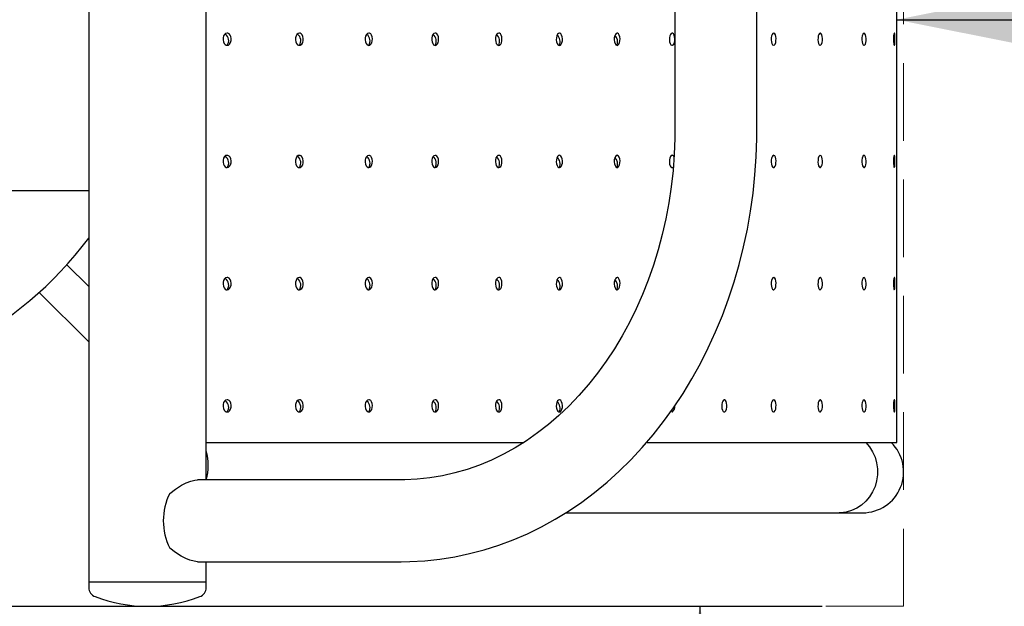
# Model space of a CAD drawing. Units: millimetres. Extents: x 398 to 4642, y 853 to 7283.
# Drawn here: x 2783 to 3186, y 2602 to 2842 of the extents above; entities that cross this region are included whole.
import ezdxf

# ---------------------------------------------------------------- set-up
doc = ezdxf.new("R2010")
doc.units = ezdxf.units.MM
doc.header["$LTSCALE"] = 25
doc.linetypes.add('HIDDEN', pattern=[1.905, 1.27, -0.635])
doc.layers.add('THICK_LINE', color=7, linetype='Continuous', lineweight=25)
doc.styles.add('SLDTEXTSTYLE0', font='TXT', dxfattribs={"width": 0.605})
doc.dimstyles.new('SLDDIMSTYLE0', dxfattribs={"dimtxt": 100, "dimasz": 125, "dimexe": 0, "dimexo": 0.0625, "dimgap": 25, "dimtad": 2, "dimdec": 0, "dimrnd": 1e-09, "dimzin": 12, "dimdsep": 46, "dimtxsty": 'SLDTEXTSTYLE0', "dimsah": 1, "dimcen": 0.09, "dimadec": 0, "dimazin": 3, "dimtfac": 1, "dimtofl": 0, "dimtmove": 0, "dimatfit": 3, "dimfxl": 0, "dimfrac": 2, "dimtolj": 1, "dimtzin": 12, "dimarcsym": 0})
doc.dimstyles.new('SLDDIMSTYLE1', dxfattribs={"dimtxt": 100, "dimasz": 125, "dimexe": 0, "dimexo": 0.0625, "dimgap": 25, "dimtad": 2, "dimdec": 1, "dimrnd": 1e-09, "dimzin": 12, "dimdsep": 46, "dimtxsty": 'SLDTEXTSTYLE0', "dimsah": 1, "dimcen": 0.09, "dimadec": 0, "dimazin": 3, "dimtfac": 1, "dimtofl": 0, "dimtmove": 0, "dimatfit": 3, "dimfxl": 0, "dimfrac": 2, "dimtolj": 1, "dimtzin": 12, "dimarcsym": 0})

# ---------------------------------------------------------------- blocks, each defined once
blk = doc.blocks.new('_D_2')
at = {"layer": 'THICK_LINE', "color": 7}
blk.add_line((3142.03, 2841.54), (4642.03, 2841.54), dxfattribs=at)
for points in [[(3142.03, 2841.54), (3267.03, 2816.54), (3267.03, 2866.54)], [(4642.03, 2841.54), (4517.03, 2866.54), (4517.03, 2816.54)]]:
    blk.add_solid(points, dxfattribs=at)
at = {"layer": 'THICK_LINE', "color": 7, "insert": (3766.75, 2970.44), "char_height": 100, "attachment_point": 1, "style": 'SLDTEXTSTYLE0'}
blk.add_mtext('1500', dxfattribs=at)
blk = doc.blocks.new('_D_4')
at = {"layer": 'THICK_LINE', "color": 7}
for p, q in [((2546.59, 2601.53), (3111.58, 2601.53)), ((3061.58, 2601.53), (3061.58, 1101.53))]:
    blk.add_line(p, q, dxfattribs=at)
for points in [[(3061.58, 2601.53), (3036.58, 2476.53), (3086.58, 2476.53)], [(3061.58, 1101.53), (3086.58, 1226.53), (3036.58, 1226.53)]]:
    blk.add_solid(points, dxfattribs=at)
at = {"layer": 'THICK_LINE', "color": 7, "insert": (2932.67, 1726.25), "char_height": 100, "attachment_point": 1, "rotation": 90, "style": 'SLDTEXTSTYLE0'}
blk.add_mtext('1500', dxfattribs=at)
blk = doc.blocks.new('_D_6')
at = {"layer": 'THICK_LINE', "color": 7}
for p, q in [((740.14, 2601.53), (740.14, 853.04)), ((4642.03, 2601.53), (4642.03, 853.04)), ((740.14, 903.04), (4642.03, 903.04))]:
    blk.add_line(p, q, dxfattribs=at)
for points in [[(740.14, 903.04), (865.14, 878.04), (865.14, 928.04)], [(4642.03, 903.04), (4517.03, 928.04), (4517.03, 878.04)]]:
    blk.add_solid(points, dxfattribs=at)
at = {"layer": 'THICK_LINE', "color": 7, "insert": (2565.81, 1031.94), "char_height": 100, "attachment_point": 1, "style": 'SLDTEXTSTYLE0'}
blk.add_mtext('3902', dxfattribs=at)

msp = doc.modelspace()

# ---------------------------------------------------------------- linework, layer by layer
at = {"color": 7, "linetype": 'Continuous', "lineweight": 25}
for p, q in [((2859.59, 2653.29), (2859.59, 3029.79)), ((3142.03, 2668.54), (3142.03, 3014.54)), ((2811.59, 2911.54), (2811.59, 2771.54)), ((3051.34, 2886.54), (3051.34, 2796.54)), ((3084.84, 2796.54), (3084.84, 2886.54)), ((2897.75, 2831.05), (2898.09, 2831.12)), ((3027.7, 2831.04), (3027.93, 2831.11)), ((3050.18, 2831.04), (3050.4, 2831.11)), ((3091.71, 2831.04), (3091.89, 2831.11)), ((3110.75, 2831.04), (3110.93, 2831.11)), ((3128.66, 2831.04), (3128.82, 2831.11)), ((2897.75, 2781.05), (2898.09, 2781.12)), ((3027.7, 2781.04), (3027.93, 2781.11)), ((3050.18, 2781.04), (3050.4, 2781.11)), ((3050.4, 2781.11), (3050.68, 2781.32)), ((3091.71, 2781.04), (3091.89, 2781.11)), ((3110.75, 2781.04), (3110.93, 2781.11)), ((3128.66, 2781.04), (3128.82, 2781.11)), ((2811.59, 2771.54), (2726.59, 2771.54)), ((2811.59, 2771.54), (2811.59, 2611.54)), ((2811.59, 2732.35), (2802.66, 2741.28)), ((2897.75, 2731.05), (2898.09, 2731.12)), ((3027.7, 2731.04), (3027.93, 2731.11)), ((3091.71, 2731.04), (3091.89, 2731.11)), ((3110.75, 2731.04), (3110.93, 2731.11)), ((3128.66, 2731.04), (3128.82, 2731.11)), ((2791.35, 2729.97), (2811.59, 2709.72)), ((2897.75, 2681.05), (2898.09, 2681.12)), ((3050.18, 2681.04), (3050.4, 2681.11)), ((3071.52, 2681.04), (3071.72, 2681.11)), ((3091.71, 2681.04), (3091.89, 2681.11)), ((3110.75, 2681.04), (3110.93, 2681.11)), ((3128.66, 2681.04), (3128.82, 2681.11)), ((2859.67, 2668.54), (2989.59, 2668.54)), ((3039.91, 2668.54), (3131.32, 2668.54)), ((3131.32, 2668.54), (3142.03, 2668.54)), ((2939.38, 2653.29), (2856.09, 2653.29)), ((3006.8, 2639.79), (3118.46, 2639.79)), ((3118.46, 2639.79), (3128.11, 2639.79)), ((2856.12, 2619.79), (2939.38, 2619.79)), ((2859.59, 2611.54), (2859.59, 2619.79)), ((2811.59, 2611.54), (2811.59, 2609.22)), ((2811.59, 2611.54), (2859.15, 2611.54)), ((2811.59, 2611.54), (2859.59, 2611.54)), ((2859.15, 2611.54), (2859.59, 2611.54)), ((2859.59, 2609.22), (2859.59, 2611.54))]:
    msp.add_line(p, q, dxfattribs=at)
at = {"color": 7, "linetype": 'Continuous', "lineweight": 25, "flags": 128}
for points in [[(2868.16, 2836.03), (2867.56, 2835.92), (2867.1, 2835.52), (2866.75, 2834.89), (2866.55, 2834.11), (2866.51, 2833.28), (2866.64, 2832.49), (2866.92, 2831.82), (2867.32, 2831.32), (2867.8, 2831.06), (2868.16, 2831.05)], [(2868.16, 2831.05), (2868.76, 2831.16), (2869.22, 2831.56), (2869.57, 2832.2), (2869.77, 2832.98), (2869.8, 2833.8), (2869.67, 2834.59), (2869.39, 2835.26), (2868.99, 2835.76), (2868.51, 2836.01), (2868.16, 2836.03)], [(2897.75, 2836.03), (2897.17, 2835.91), (2896.73, 2835.5), (2896.4, 2834.87), (2896.21, 2834.09), (2896.19, 2833.26), (2896.31, 2832.47), (2896.59, 2831.8), (2896.97, 2831.31), (2897.44, 2831.06), (2897.75, 2831.05)], [(2898.09, 2831.12), (2898.76, 2831.58), (2899.09, 2832.21), (2899.28, 2832.99), (2899.3, 2833.82), (2899.17, 2834.61), (2898.9, 2835.28), (2898.52, 2835.77), (2898.05, 2836.02), (2897.75, 2836.03)], [(2926.11, 2836.03), (2925.56, 2835.9), (2925.14, 2835.49), (2924.83, 2834.85), (2924.65, 2834.07), (2924.63, 2833.24), (2924.76, 2832.45), (2925.03, 2831.78), (2925.4, 2831.29), (2925.85, 2831.05), (2926.11, 2831.04), (2926.11, 2831.04)], [(2926.11, 2831.04), (2926.58, 2831.13), (2927.01, 2831.49), (2927.35, 2832.1), (2927.55, 2832.86), (2927.6, 2833.69), (2927.5, 2834.49), (2927.25, 2835.19), (2926.9, 2835.71), (2926.46, 2836), (2926.11, 2836.03)], [(2953.28, 2836.03), (2952.75, 2835.89), (2952.35, 2835.47), (2952.06, 2834.83), (2951.89, 2834.05), (2951.87, 2833.22), (2952, 2832.42), (2952.26, 2831.75), (2952.62, 2831.28), (2953.06, 2831.05), (2953.28, 2831.04), (2953.28, 2831.04)], [(2953.28, 2831.04), (2953.73, 2831.13), (2954.13, 2831.5), (2954.45, 2832.11), (2954.64, 2832.87), (2954.69, 2833.7), (2954.58, 2834.51), (2954.35, 2835.21), (2954, 2835.72), (2953.58, 2836), (2953.28, 2836.03)], [(2979.25, 2836.03), (2978.83, 2835.93), (2978.44, 2835.56), (2978.14, 2834.95), (2977.96, 2834.19), (2977.92, 2833.36), (2978.02, 2832.55), (2978.25, 2831.85), (2978.58, 2831.34), (2978.99, 2831.07), (2979.25, 2831.04), (2979.25, 2831.04)], [(2979.25, 2831.04), (2979.68, 2831.14), (2980.07, 2831.51), (2980.37, 2832.12), (2980.55, 2832.88), (2980.59, 2833.71), (2980.49, 2834.52), (2980.26, 2835.22), (2979.93, 2835.74), (2979.52, 2836.01), (2979.25, 2836.03)], [(3004.06, 2836.04), (3003.65, 2835.93), (3003.28, 2835.55), (3003, 2834.94), (3002.83, 2834.17), (3002.8, 2833.34), (3002.9, 2832.53), (3003.12, 2831.83), (3003.44, 2831.33), (3003.83, 2831.06), (3004.06, 2831.04), (3004.06, 2831.04)], [(3004.06, 2831.04), (3004.46, 2831.15), (3004.83, 2831.53), (3005.11, 2832.13), (3005.28, 2832.9), (3005.32, 2833.73), (3005.22, 2834.54), (3005, 2835.24), (3004.68, 2835.75), (3004.29, 2836.01), (3004.06, 2836.04)], [(3027.7, 2836.04), (3027.31, 2835.92), (3026.96, 2835.54), (3026.7, 2834.92), (3026.54, 2834.15), (3026.51, 2833.32), (3026.61, 2832.51), (3026.82, 2831.82), (3027.13, 2831.31), (3027.5, 2831.06), (3027.7, 2831.04), (3027.7, 2831.04)], [(3027.93, 2831.11), (3028.43, 2831.54), (3028.69, 2832.15), (3028.85, 2832.92), (3028.88, 2833.75), (3028.79, 2834.56), (3028.57, 2835.26), (3028.26, 2835.76), (3027.9, 2836.01), (3027.7, 2836.04)], [(3050.18, 2836.04), (3049.82, 2835.91), (3049.49, 2835.52), (3049.24, 2834.91), (3049.09, 2834.14), (3049.06, 2833.3), (3049.16, 2832.49), (3049.37, 2831.8), (3049.66, 2831.3), (3050.01, 2831.06), (3050.18, 2831.04), (3050.18, 2831.04)], [(3050.4, 2831.11), (3050.87, 2831.55), (3051.12, 2832.17), (3051.27, 2832.94), (3051.3, 2833.77), (3051.2, 2834.58), (3050.99, 2835.27), (3050.7, 2835.77), (3050.35, 2836.02), (3050.18, 2836.04)], [(3091.71, 2836.04), (3091.38, 2835.9), (3091.09, 2835.49), (3090.87, 2834.87), (3090.75, 2834.09), (3090.73, 2833.26), (3090.82, 2832.45), (3091.01, 2831.77), (3091.28, 2831.28), (3091.6, 2831.05), (3091.71, 2831.04), (3091.71, 2831.04)], [(3091.89, 2831.11), (3092.32, 2831.58), (3092.54, 2832.2), (3092.66, 2832.98), (3092.68, 2833.82), (3092.59, 2834.62), (3092.4, 2835.31), (3092.13, 2835.79), (3091.82, 2836.02), (3091.71, 2836.04)], [(3110.75, 2836.04), (3110.45, 2835.9), (3110.17, 2835.5), (3109.97, 2834.88), (3109.85, 2834.1), (3109.83, 2833.26), (3109.91, 2832.46), (3110.09, 2831.77), (3110.35, 2831.29), (3110.65, 2831.05), (3110.75, 2831.04), (3110.75, 2831.04)], [(3110.93, 2831.11), (3111.33, 2831.58), (3111.54, 2832.2), (3111.66, 2832.98), (3111.68, 2833.81), (3111.59, 2834.62), (3111.41, 2835.3), (3111.16, 2835.79), (3110.86, 2836.02), (3110.75, 2836.04)], [(3128.66, 2836.04), (3128.37, 2835.91), (3128.11, 2835.51), (3127.92, 2834.9), (3127.8, 2834.12), (3127.78, 2833.29), (3127.86, 2832.48), (3128.02, 2831.79), (3128.26, 2831.3), (3128.54, 2831.06), (3128.66, 2831.04), (3128.66, 2831.04)], [(3128.82, 2831.11), (3129.2, 2831.56), (3129.4, 2832.18), (3129.51, 2832.95), (3129.53, 2833.79), (3129.45, 2834.6), (3129.29, 2835.29), (3129.05, 2835.78), (3128.78, 2836.02), (3128.66, 2836.04)], [(3141.05, 2836.02), (3140.94, 2835.94), (3140.84, 2835.55), (3140.77, 2834.91), (3140.73, 2834.14), (3140.72, 2833.31), (3140.75, 2832.53), (3140.8, 2831.86), (3140.88, 2831.35), (3140.97, 2831.07), (3141.05, 2831.05)], [(3141.05, 2831.05), (3141.15, 2831.13), (3141.23, 2831.52), (3141.29, 2832.16), (3141.33, 2832.95), (3141.33, 2833.76), (3141.31, 2834.53), (3141.27, 2835.2), (3141.21, 2835.7), (3141.13, 2835.99), (3141.05, 2836.02)], [(2939.38, 2619.79), (2942.87, 2619.84), (2949.03, 2620.18), (2955.17, 2620.83), (2961.27, 2621.79), (2967.34, 2623.07), (2973.36, 2624.66), (2979.32, 2626.55), (2985.21, 2628.75), (2991.01, 2631.25), (2996.73, 2634.05), (3002.34, 2637.14), (3007.85, 2640.51), (3013.23, 2644.17), (3018.48, 2648.11), (3023.59, 2652.31), (3028.55, 2656.77), (3033.34, 2661.49), (3037.97, 2666.45), (3042.43, 2671.65), (3046.69, 2677.08), (3050.76, 2682.72), (3054.64, 2688.57), (3058.3, 2694.61), (3061.75, 2700.84), (3064.97, 2707.24), (3067.97, 2713.79), (3070.74, 2720.5), (3073.27, 2727.35), (3075.56, 2734.32), (3077.61, 2741.4), (3079.4, 2748.58), (3080.94, 2755.84), (3082.23, 2763.18), (3083.27, 2770.57), (3084.04, 2778.02), (3084.55, 2785.49), (3084.81, 2792.99), (3084.84, 2796.54)], [(3051.34, 2796.54), (3051.31, 2793.11), (3051.06, 2786.43), (3050.56, 2779.77), (3049.82, 2773.14), (3048.85, 2766.57), (3047.63, 2760.07), (3046.17, 2753.65), (3044.48, 2747.32), (3042.56, 2741.1), (3040.42, 2735.01), (3038.06, 2729.05), (3035.49, 2723.25), (3032.71, 2717.6), (3029.73, 2712.13), (3026.56, 2706.85), (3023.2, 2701.76), (3019.67, 2696.88), (3015.96, 2692.22), (3012.09, 2687.78), (3008.07, 2683.58), (3003.91, 2679.62), (2999.61, 2675.91), (2995.18, 2672.47), (2990.63, 2669.28), (2985.97, 2666.37), (2981.21, 2663.74), (2976.36, 2661.39), (2971.43, 2659.33), (2966.42, 2657.56), (2961.35, 2656.09), (2956.22, 2654.93), (2951.04, 2654.07), (2945.84, 2653.53), (2940.88, 2653.3), (2939.38, 2653.29)], [(2868.16, 2786.03), (2867.56, 2785.92), (2867.1, 2785.52), (2866.75, 2784.89), (2866.55, 2784.11), (2866.51, 2783.28), (2866.64, 2782.49), (2866.92, 2781.82), (2867.32, 2781.32), (2867.8, 2781.06), (2868.16, 2781.05)], [(2868.16, 2781.05), (2868.76, 2781.16), (2869.22, 2781.56), (2869.57, 2782.2), (2869.77, 2782.98), (2869.8, 2783.8), (2869.67, 2784.59), (2869.39, 2785.26), (2868.99, 2785.76), (2868.51, 2786.01), (2868.16, 2786.03)], [(2897.75, 2786.03), (2897.17, 2785.91), (2896.73, 2785.5), (2896.4, 2784.87), (2896.21, 2784.09), (2896.19, 2783.26), (2896.31, 2782.47), (2896.59, 2781.8), (2896.97, 2781.31), (2897.44, 2781.06), (2897.75, 2781.05)], [(2898.09, 2781.12), (2898.76, 2781.58), (2899.09, 2782.21), (2899.28, 2782.99), (2899.3, 2783.82), (2899.17, 2784.61), (2898.9, 2785.28), (2898.52, 2785.77), (2898.05, 2786.02), (2897.75, 2786.03)], [(2926.11, 2786.03), (2925.56, 2785.9), (2925.14, 2785.49), (2924.83, 2784.85), (2924.65, 2784.07), (2924.63, 2783.24), (2924.76, 2782.45), (2925.03, 2781.78), (2925.4, 2781.29), (2925.85, 2781.05), (2926.11, 2781.04), (2926.11, 2781.04)], [(2926.11, 2781.04), (2926.58, 2781.13), (2927.01, 2781.49), (2927.35, 2782.1), (2927.55, 2782.86), (2927.6, 2783.69), (2927.5, 2784.49), (2927.25, 2785.19), (2926.9, 2785.71), (2926.46, 2786), (2926.11, 2786.03)], [(2953.28, 2786.03), (2952.75, 2785.89), (2952.35, 2785.47), (2952.06, 2784.83), (2951.89, 2784.05), (2951.87, 2783.22), (2952, 2782.42), (2952.26, 2781.75), (2952.62, 2781.28), (2953.06, 2781.05), (2953.28, 2781.04), (2953.28, 2781.04)], [(2953.28, 2781.04), (2953.73, 2781.13), (2954.13, 2781.5), (2954.45, 2782.11), (2954.64, 2782.87), (2954.69, 2783.7), (2954.58, 2784.51), (2954.35, 2785.21), (2954, 2785.72), (2953.58, 2786), (2953.28, 2786.03)], [(2979.25, 2786.03), (2978.83, 2785.93), (2978.44, 2785.56), (2978.14, 2784.95), (2977.96, 2784.19), (2977.92, 2783.36), (2978.02, 2782.55), (2978.25, 2781.85), (2978.58, 2781.34), (2978.99, 2781.07), (2979.25, 2781.04), (2979.25, 2781.04)], [(2979.25, 2781.04), (2979.68, 2781.14), (2980.07, 2781.51), (2980.37, 2782.12), (2980.55, 2782.88), (2980.59, 2783.71), (2980.49, 2784.52), (2980.26, 2785.22), (2979.93, 2785.74), (2979.52, 2786.01), (2979.25, 2786.03)], [(3004.06, 2786.04), (3003.65, 2785.93), (3003.28, 2785.55), (3003, 2784.94), (3002.83, 2784.17), (3002.8, 2783.34), (3002.9, 2782.53), (3003.12, 2781.83), (3003.44, 2781.33), (3003.83, 2781.06), (3004.06, 2781.04), (3004.06, 2781.04)], [(3004.06, 2781.04), (3004.46, 2781.15), (3004.83, 2781.53), (3005.11, 2782.13), (3005.28, 2782.9), (3005.32, 2783.73), (3005.22, 2784.54), (3005, 2785.24), (3004.68, 2785.75), (3004.29, 2786.01), (3004.06, 2786.04)], [(3027.7, 2786.04), (3027.31, 2785.92), (3026.96, 2785.54), (3026.7, 2784.92), (3026.54, 2784.15), (3026.51, 2783.32), (3026.61, 2782.51), (3026.82, 2781.82), (3027.13, 2781.31), (3027.5, 2781.06), (3027.7, 2781.04), (3027.7, 2781.04)], [(3027.93, 2781.11), (3028.43, 2781.54), (3028.69, 2782.15), (3028.85, 2782.92), (3028.88, 2783.75), (3028.79, 2784.56), (3028.57, 2785.26), (3028.26, 2785.76), (3027.9, 2786.01), (3027.7, 2786.04)], [(3050.18, 2786.04), (3049.82, 2785.91), (3049.49, 2785.52), (3049.24, 2784.91), (3049.09, 2784.14), (3049.06, 2783.3), (3049.16, 2782.49), (3049.37, 2781.8), (3049.66, 2781.3), (3050.01, 2781.06), (3050.18, 2781.04), (3050.18, 2781.04)], [(3091.71, 2786.04), (3091.38, 2785.9), (3091.09, 2785.49), (3090.87, 2784.87), (3090.75, 2784.09), (3090.73, 2783.26), (3090.82, 2782.45), (3091.01, 2781.77), (3091.28, 2781.28), (3091.6, 2781.05), (3091.71, 2781.04), (3091.71, 2781.04)], [(3091.89, 2781.11), (3092.32, 2781.58), (3092.54, 2782.2), (3092.66, 2782.98), (3092.68, 2783.82), (3092.59, 2784.62), (3092.4, 2785.31), (3092.13, 2785.79), (3091.82, 2786.02), (3091.71, 2786.04)], [(3110.75, 2786.04), (3110.45, 2785.9), (3110.17, 2785.5), (3109.97, 2784.88), (3109.85, 2784.1), (3109.83, 2783.26), (3109.91, 2782.46), (3110.09, 2781.77), (3110.35, 2781.29), (3110.65, 2781.05), (3110.75, 2781.04), (3110.75, 2781.04)], [(3110.93, 2781.11), (3111.33, 2781.58), (3111.54, 2782.2), (3111.66, 2782.98), (3111.68, 2783.81), (3111.59, 2784.62), (3111.41, 2785.3), (3111.16, 2785.79), (3110.86, 2786.02), (3110.75, 2786.04)], [(3128.66, 2786.04), (3128.37, 2785.91), (3128.11, 2785.51), (3127.92, 2784.9), (3127.8, 2784.12), (3127.78, 2783.29), (3127.86, 2782.48), (3128.02, 2781.79), (3128.26, 2781.3), (3128.54, 2781.06), (3128.66, 2781.04), (3128.66, 2781.04)], [(3128.82, 2781.11), (3129.2, 2781.56), (3129.4, 2782.18), (3129.51, 2782.95), (3129.53, 2783.79), (3129.45, 2784.6), (3129.29, 2785.29), (3129.05, 2785.78), (3128.78, 2786.02), (3128.66, 2786.04)], [(3141.05, 2786.02), (3140.94, 2785.94), (3140.84, 2785.55), (3140.77, 2784.91), (3140.73, 2784.14), (3140.72, 2783.31), (3140.75, 2782.53), (3140.8, 2781.86), (3140.88, 2781.35), (3140.97, 2781.07), (3141.05, 2781.05)], [(3141.05, 2781.05), (3141.15, 2781.13), (3141.23, 2781.52), (3141.29, 2782.16), (3141.33, 2782.95), (3141.33, 2783.76), (3141.31, 2784.53), (3141.27, 2785.2), (3141.21, 2785.7), (3141.13, 2785.99), (3141.05, 2786.02)], [(2868.16, 2736.03), (2867.56, 2735.92), (2867.1, 2735.52), (2866.75, 2734.89), (2866.55, 2734.11), (2866.51, 2733.28), (2866.64, 2732.49), (2866.92, 2731.82), (2867.32, 2731.32), (2867.8, 2731.06), (2868.16, 2731.05)], [(2868.16, 2731.05), (2868.76, 2731.16), (2869.22, 2731.56), (2869.57, 2732.2), (2869.77, 2732.98), (2869.8, 2733.8), (2869.67, 2734.59), (2869.39, 2735.26), (2868.99, 2735.76), (2868.51, 2736.01), (2868.16, 2736.03)], [(2897.75, 2736.03), (2897.17, 2735.91), (2896.73, 2735.5), (2896.4, 2734.87), (2896.21, 2734.09), (2896.19, 2733.26), (2896.31, 2732.47), (2896.59, 2731.8), (2896.97, 2731.31), (2897.44, 2731.06), (2897.75, 2731.05)], [(2898.09, 2731.12), (2898.76, 2731.58), (2899.09, 2732.21), (2899.28, 2732.99), (2899.3, 2733.82), (2899.17, 2734.61), (2898.9, 2735.28), (2898.52, 2735.77), (2898.05, 2736.02), (2897.75, 2736.03)], [(2926.11, 2736.03), (2925.56, 2735.9), (2925.14, 2735.49), (2924.83, 2734.85), (2924.65, 2734.07), (2924.63, 2733.24), (2924.76, 2732.45), (2925.03, 2731.78), (2925.4, 2731.29), (2925.85, 2731.05), (2926.11, 2731.04), (2926.11, 2731.04)], [(2926.11, 2731.04), (2926.58, 2731.13), (2927.01, 2731.49), (2927.35, 2732.1), (2927.55, 2732.86), (2927.6, 2733.69), (2927.5, 2734.49), (2927.25, 2735.19), (2926.9, 2735.71), (2926.46, 2736), (2926.11, 2736.03)], [(2953.28, 2736.03), (2952.75, 2735.89), (2952.35, 2735.47), (2952.06, 2734.83), (2951.89, 2734.05), (2951.87, 2733.22), (2952, 2732.42), (2952.26, 2731.75), (2952.62, 2731.28), (2953.06, 2731.05), (2953.28, 2731.04), (2953.28, 2731.04)], [(2953.28, 2731.04), (2953.73, 2731.13), (2954.13, 2731.5), (2954.45, 2732.11), (2954.64, 2732.87), (2954.69, 2733.7), (2954.58, 2734.51), (2954.35, 2735.21), (2954, 2735.72), (2953.58, 2736), (2953.28, 2736.03)], [(2979.25, 2736.03), (2978.83, 2735.93), (2978.44, 2735.56), (2978.14, 2734.95), (2977.96, 2734.19), (2977.92, 2733.36), (2978.02, 2732.55), (2978.25, 2731.85), (2978.58, 2731.34), (2978.99, 2731.07), (2979.25, 2731.04), (2979.25, 2731.04)], [(2979.25, 2731.04), (2979.68, 2731.14), (2980.07, 2731.51), (2980.37, 2732.12), (2980.55, 2732.88), (2980.59, 2733.71), (2980.49, 2734.52), (2980.26, 2735.22), (2979.93, 2735.74), (2979.52, 2736.01), (2979.25, 2736.03)], [(3004.06, 2736.04), (3003.65, 2735.93), (3003.28, 2735.55), (3003, 2734.94), (3002.83, 2734.17), (3002.8, 2733.34), (3002.9, 2732.53), (3003.12, 2731.83), (3003.44, 2731.33), (3003.83, 2731.06), (3004.06, 2731.04), (3004.06, 2731.04)], [(3004.06, 2731.04), (3004.46, 2731.15), (3004.83, 2731.53), (3005.11, 2732.13), (3005.28, 2732.9), (3005.32, 2733.73), (3005.22, 2734.54), (3005, 2735.24), (3004.68, 2735.75), (3004.29, 2736.01), (3004.06, 2736.04)], [(3027.7, 2736.04), (3027.31, 2735.92), (3026.96, 2735.54), (3026.7, 2734.92), (3026.54, 2734.15), (3026.51, 2733.32), (3026.61, 2732.51), (3026.82, 2731.82), (3027.13, 2731.31), (3027.5, 2731.06), (3027.7, 2731.04), (3027.7, 2731.04)], [(3027.93, 2731.11), (3028.43, 2731.54), (3028.69, 2732.15), (3028.85, 2732.92), (3028.88, 2733.75), (3028.79, 2734.56), (3028.57, 2735.26), (3028.26, 2735.76), (3027.9, 2736.01), (3027.7, 2736.04)], [(3091.71, 2736.04), (3091.38, 2735.9), (3091.09, 2735.49), (3090.87, 2734.87), (3090.75, 2734.09), (3090.73, 2733.26), (3090.82, 2732.45), (3091.01, 2731.77), (3091.28, 2731.28), (3091.6, 2731.05), (3091.71, 2731.04), (3091.71, 2731.04)], [(3091.89, 2731.11), (3092.32, 2731.58), (3092.54, 2732.2), (3092.66, 2732.98), (3092.68, 2733.82), (3092.59, 2734.62), (3092.4, 2735.31), (3092.13, 2735.79), (3091.82, 2736.02), (3091.71, 2736.04)], [(3110.75, 2736.04), (3110.45, 2735.9), (3110.17, 2735.5), (3109.97, 2734.88), (3109.85, 2734.1), (3109.83, 2733.26), (3109.91, 2732.46), (3110.09, 2731.77), (3110.35, 2731.29), (3110.65, 2731.05), (3110.75, 2731.04), (3110.75, 2731.04)], [(3110.93, 2731.11), (3111.33, 2731.58), (3111.54, 2732.2), (3111.66, 2732.98), (3111.68, 2733.81), (3111.59, 2734.62), (3111.41, 2735.3), (3111.16, 2735.79), (3110.86, 2736.02), (3110.75, 2736.04)], [(3128.66, 2736.04), (3128.37, 2735.91), (3128.11, 2735.51), (3127.92, 2734.9), (3127.8, 2734.12), (3127.78, 2733.29), (3127.86, 2732.48), (3128.02, 2731.79), (3128.26, 2731.3), (3128.54, 2731.06), (3128.66, 2731.04), (3128.66, 2731.04)], [(3128.82, 2731.11), (3129.2, 2731.56), (3129.4, 2732.18), (3129.51, 2732.95), (3129.53, 2733.79), (3129.45, 2734.6), (3129.29, 2735.29), (3129.05, 2735.78), (3128.78, 2736.02), (3128.66, 2736.04)], [(3141.05, 2736.02), (3140.94, 2735.94), (3140.84, 2735.55), (3140.77, 2734.91), (3140.73, 2734.14), (3140.72, 2733.31), (3140.75, 2732.53), (3140.8, 2731.86), (3140.88, 2731.35), (3140.97, 2731.07), (3141.05, 2731.05)], [(3141.05, 2731.05), (3141.15, 2731.13), (3141.23, 2731.52), (3141.29, 2732.16), (3141.33, 2732.95), (3141.33, 2733.76), (3141.31, 2734.53), (3141.27, 2735.2), (3141.21, 2735.7), (3141.13, 2735.99), (3141.05, 2736.02)], [(2868.16, 2686.03), (2867.56, 2685.92), (2867.1, 2685.52), (2866.75, 2684.89), (2866.55, 2684.11), (2866.51, 2683.28), (2866.64, 2682.49), (2866.92, 2681.82), (2867.32, 2681.32), (2867.8, 2681.06), (2868.16, 2681.05)], [(2868.16, 2681.05), (2868.76, 2681.16), (2869.22, 2681.56), (2869.57, 2682.2), (2869.77, 2682.98), (2869.8, 2683.8), (2869.67, 2684.59), (2869.39, 2685.26), (2868.99, 2685.76), (2868.51, 2686.01), (2868.16, 2686.03)], [(2897.75, 2686.03), (2897.17, 2685.91), (2896.73, 2685.5), (2896.4, 2684.87), (2896.21, 2684.09), (2896.19, 2683.26), (2896.31, 2682.47), (2896.59, 2681.8), (2896.97, 2681.31), (2897.44, 2681.06), (2897.75, 2681.05)], [(2898.09, 2681.12), (2898.76, 2681.58), (2899.09, 2682.21), (2899.28, 2682.99), (2899.3, 2683.82), (2899.17, 2684.61), (2898.9, 2685.28), (2898.52, 2685.77), (2898.05, 2686.02), (2897.75, 2686.03)], [(2926.11, 2686.03), (2925.56, 2685.9), (2925.14, 2685.49), (2924.83, 2684.85), (2924.65, 2684.07), (2924.63, 2683.24), (2924.76, 2682.45), (2925.03, 2681.78), (2925.4, 2681.29), (2925.85, 2681.05), (2926.11, 2681.04), (2926.11, 2681.04)], [(2926.11, 2681.04), (2926.58, 2681.13), (2927.01, 2681.49), (2927.35, 2682.1), (2927.55, 2682.86), (2927.6, 2683.69), (2927.5, 2684.49), (2927.25, 2685.19), (2926.9, 2685.71), (2926.46, 2686), (2926.11, 2686.03)], [(2953.28, 2686.03), (2952.75, 2685.89), (2952.35, 2685.47), (2952.06, 2684.83), (2951.89, 2684.05), (2951.87, 2683.22), (2952, 2682.42), (2952.26, 2681.75), (2952.62, 2681.28), (2953.06, 2681.05), (2953.28, 2681.04), (2953.28, 2681.04)], [(2953.28, 2681.04), (2953.73, 2681.13), (2954.13, 2681.5), (2954.45, 2682.11), (2954.64, 2682.87), (2954.69, 2683.7), (2954.58, 2684.51), (2954.35, 2685.21), (2954, 2685.72), (2953.58, 2686), (2953.28, 2686.03)], [(2979.25, 2686.03), (2978.83, 2685.93), (2978.44, 2685.56), (2978.14, 2684.95), (2977.96, 2684.19), (2977.92, 2683.36), (2978.02, 2682.55), (2978.25, 2681.85), (2978.58, 2681.34), (2978.99, 2681.07), (2979.25, 2681.04), (2979.25, 2681.04)], [(2979.25, 2681.04), (2979.68, 2681.14), (2980.07, 2681.51), (2980.37, 2682.12), (2980.55, 2682.88), (2980.59, 2683.71), (2980.49, 2684.52), (2980.26, 2685.22), (2979.93, 2685.74), (2979.52, 2686.01), (2979.25, 2686.03)], [(3004.06, 2686.04), (3003.65, 2685.93), (3003.28, 2685.55), (3003, 2684.94), (3002.83, 2684.17), (3002.8, 2683.34), (3002.9, 2682.53), (3003.12, 2681.83), (3003.44, 2681.33), (3003.83, 2681.06), (3004.06, 2681.04), (3004.06, 2681.04)], [(3004.06, 2681.04), (3004.46, 2681.15), (3004.83, 2681.53), (3005.11, 2682.13), (3005.28, 2682.9), (3005.32, 2683.73), (3005.22, 2684.54), (3005, 2685.24), (3004.68, 2685.75), (3004.29, 2686.01), (3004.06, 2686.04)], [(3071.52, 2686.04), (3071.17, 2685.91), (3070.86, 2685.51), (3070.63, 2684.89), (3070.49, 2684.12), (3070.47, 2683.28), (3070.56, 2682.47), (3070.76, 2681.78), (3071.04, 2681.29), (3071.38, 2681.06), (3071.52, 2681.04), (3071.52, 2681.04)], [(3071.72, 2681.11), (3072.17, 2681.56), (3072.4, 2682.18), (3072.54, 2682.96), (3072.56, 2683.79), (3072.47, 2684.6), (3072.27, 2685.29), (3071.99, 2685.78), (3071.65, 2686.02), (3071.52, 2686.04)], [(3091.71, 2686.04), (3091.38, 2685.9), (3091.09, 2685.49), (3090.87, 2684.87), (3090.75, 2684.09), (3090.73, 2683.26), (3090.82, 2682.45), (3091.01, 2681.77), (3091.28, 2681.28), (3091.6, 2681.05), (3091.71, 2681.04), (3091.71, 2681.04)], [(3091.89, 2681.11), (3092.32, 2681.58), (3092.54, 2682.2), (3092.66, 2682.98), (3092.68, 2683.82), (3092.59, 2684.62), (3092.4, 2685.31), (3092.13, 2685.79), (3091.82, 2686.02), (3091.71, 2686.04)], [(3110.75, 2686.04), (3110.45, 2685.9), (3110.17, 2685.5), (3109.97, 2684.88), (3109.85, 2684.1), (3109.83, 2683.26), (3109.91, 2682.46), (3110.09, 2681.77), (3110.35, 2681.29), (3110.65, 2681.05), (3110.75, 2681.04), (3110.75, 2681.04)], [(3110.93, 2681.11), (3111.33, 2681.58), (3111.54, 2682.2), (3111.66, 2682.98), (3111.68, 2683.81), (3111.59, 2684.62), (3111.41, 2685.3), (3111.16, 2685.79), (3110.86, 2686.02), (3110.75, 2686.04)], [(3128.66, 2686.04), (3128.37, 2685.91), (3128.11, 2685.51), (3127.92, 2684.9), (3127.8, 2684.12), (3127.78, 2683.29), (3127.86, 2682.48), (3128.02, 2681.79), (3128.26, 2681.3), (3128.54, 2681.06), (3128.66, 2681.04), (3128.66, 2681.04)], [(3128.82, 2681.11), (3129.2, 2681.56), (3129.4, 2682.18), (3129.51, 2682.95), (3129.53, 2683.79), (3129.45, 2684.6), (3129.29, 2685.29), (3129.05, 2685.78), (3128.78, 2686.02), (3128.66, 2686.04)], [(3141.05, 2686.02), (3140.94, 2685.94), (3140.84, 2685.55), (3140.77, 2684.91), (3140.73, 2684.14), (3140.72, 2683.31), (3140.75, 2682.53), (3140.8, 2681.86), (3140.88, 2681.35), (3140.97, 2681.07), (3141.05, 2681.05)], [(3141.05, 2681.05), (3141.15, 2681.13), (3141.23, 2681.52), (3141.29, 2682.16), (3141.33, 2682.95), (3141.33, 2683.76), (3141.31, 2684.53), (3141.27, 2685.2), (3141.21, 2685.7), (3141.13, 2685.99), (3141.05, 2686.02)], [(3050.18, 2681.04), (3050.01, 2681.06), (3050.18, 2681.04)], [(3129.44, 2668.54), (3130.92, 2666.77), (3132.19, 2664.74), (3133.16, 2662.52), (3133.82, 2660.18), (3134.16, 2657.76), (3134.16, 2655.31), (3133.82, 2652.9), (3133.16, 2650.55), (3132.19, 2648.34), (3130.92, 2646.3), (3129.38, 2644.48), (3127.62, 2642.91), (3125.66, 2641.64), (3123.54, 2640.68), (3121.32, 2640.07), (3119.03, 2639.8), (3118.46, 2639.79)], [(3129.44, 2668.54), (3130.92, 2666.77), (3132.19, 2664.74), (3133.16, 2662.52), (3133.82, 2660.18), (3134.16, 2657.76), (3134.16, 2655.31), (3133.82, 2652.9), (3133.16, 2650.55), (3132.19, 2648.34), (3130.92, 2646.3), (3129.38, 2644.48), (3127.62, 2642.91), (3125.66, 2641.64), (3123.54, 2640.68), (3121.32, 2640.07), (3119.03, 2639.8), (3118.46, 2639.79)], [(2844.7, 2647.74), (2847.06, 2649.52), (2849.54, 2651.08), (2851.44, 2652.05), (2853.31, 2652.78), (2854.99, 2653.19), (2856.09, 2653.29)], [(2856.12, 2619.79), (2854.66, 2619.94), (2852.98, 2620.4), (2851.24, 2621.12), (2849.39, 2622.08), (2847.05, 2623.56), (2844.7, 2625.33)]]:
    msp.add_lwpolyline(points, dxfattribs=at)
at = {"color": 7, "linetype": 'Continuous', "lineweight": 25}
for centre, radius, start, end in [((2865.63, 2833.02), 3.21, 322.1499, 55.0326), ((2894.92, 2832.92), 3.39, 326.5154, 51.74), ((2923.25, 2832.86), 3.39, 327.6455, 51.6246), ((2950.06, 2832.76), 3.65, 331.9019, 49.663), ((2975.91, 2832.67), 3.72, 334.019, 48.3395), ((3000.56, 2832.56), 3.81, 336.4381, 46.5774), ((3023.55, 2832.33), 4.34, 342.7505, 41.2484), ((2865.66, 2783.02), 3.18, 321.6888, 55.4937), ((2894.92, 2782.92), 3.39, 326.5154, 51.74), ((2923.25, 2782.86), 3.39, 327.6455, 51.6246), ((2950.06, 2782.76), 3.65, 331.9019, 49.663), ((2975.91, 2782.67), 3.72, 334.019, 48.3395), ((3000.56, 2782.56), 3.81, 336.4381, 46.5774), ((3023.55, 2782.33), 4.34, 342.7505, 41.2484), ((3050.08, 2785.13), 0.908, 11.0574, 83.7386), ((2691.09, 2841.54), 150, 270, 323.4496), ((2865.63, 2733.02), 3.21, 322.1499, 55.0326), ((2894.92, 2732.92), 3.39, 326.5154, 51.74), ((2923.25, 2732.86), 3.39, 327.6455, 51.6246), ((2950.06, 2732.76), 3.65, 331.9019, 49.663), ((2975.91, 2732.67), 3.72, 334.019, 48.3395), ((3000.56, 2732.56), 3.81, 336.4381, 46.5774), ((3023.55, 2732.33), 4.34, 342.7505, 41.2484), ((2865.66, 2683.02), 3.18, 321.6888, 55.4937), ((2894.92, 2682.92), 3.39, 326.5154, 51.74), ((2923.25, 2682.86), 3.39, 327.6455, 51.6246), ((2950.06, 2682.76), 3.65, 331.9019, 49.663), ((2975.91, 2682.67), 3.72, 334.019, 48.3395), ((3000.56, 2682.56), 3.81, 336.4381, 46.5774), ((3048.17, 2683.3), 3.12, 315.4497, 3.8445), ((3128.11, 2656.54), 16.75, 270, 45.7595), ((2840.24, 2659.16), 20.21, 343.1163, 16.8837), ((2867.42, 2636.54), 25.34, 153.7499, 206.2501), ((2815.59, 2609.22), 4, 180, 249.0752), ((2835.59, 2661.53), 60, 249.0752, 290.9248), ((2855.59, 2609.22), 4, 290.9248, 0)]:
    msp.add_arc(centre, radius, start, end, dxfattribs=at)
at = {"layer": 'THICK_LINE', "color": 7, "linetype": 'HIDDEN', "lineweight": 18}
for q in [(3144.86, 3081.55), (2237.31, 2601.53)]:
    msp.add_line((3144.86, 2601.53), q, dxfattribs=at)
at = {"layer": 'THICK_LINE', "color": 7}
msp.add_arc((3142.03, 2601.53), 1500, 270, 0, dxfattribs=at)

# ---------------------------------------------------------------- dimensions: what is measured, and where the dimension line sits
dim = msp.add_linear_dim(base=(4642.03, 2841.54), p1=(3142.03, 2668.54), p2=(4642.03, 3081.55), dimstyle='SLDDIMSTYLE1', dxfattribs=at)
dim.commit()
dim.dimension.update_dxf_attribs({"geometry": '_D_2', "text_midpoint": (3892.03, 2841.54), "dimtype": 160})
for base, p1, p2, angle, dimstyle, picture, middle in [((4642.03, 903.04), (740.14, 2601.53), (4642.03, 2601.53), 0, 'SLDDIMSTYLE0', '_D_6', (2691.09, 903.04)), ((3061.58, 1101.53), (2546.59, 2601.53), (3142.03, 1101.53), 90, 'SLDDIMSTYLE1', '_D_4', (3061.58, 1851.53))]:
    dim = msp.add_linear_dim(base=base, p1=p1, p2=p2, angle=angle, dimstyle=dimstyle, dxfattribs=at)
    dim.commit()
    dim.dimension.update_dxf_attribs({"geometry": picture, "text_midpoint": middle, "dimtype": 160})

doc.saveas('drawing.dxf')
